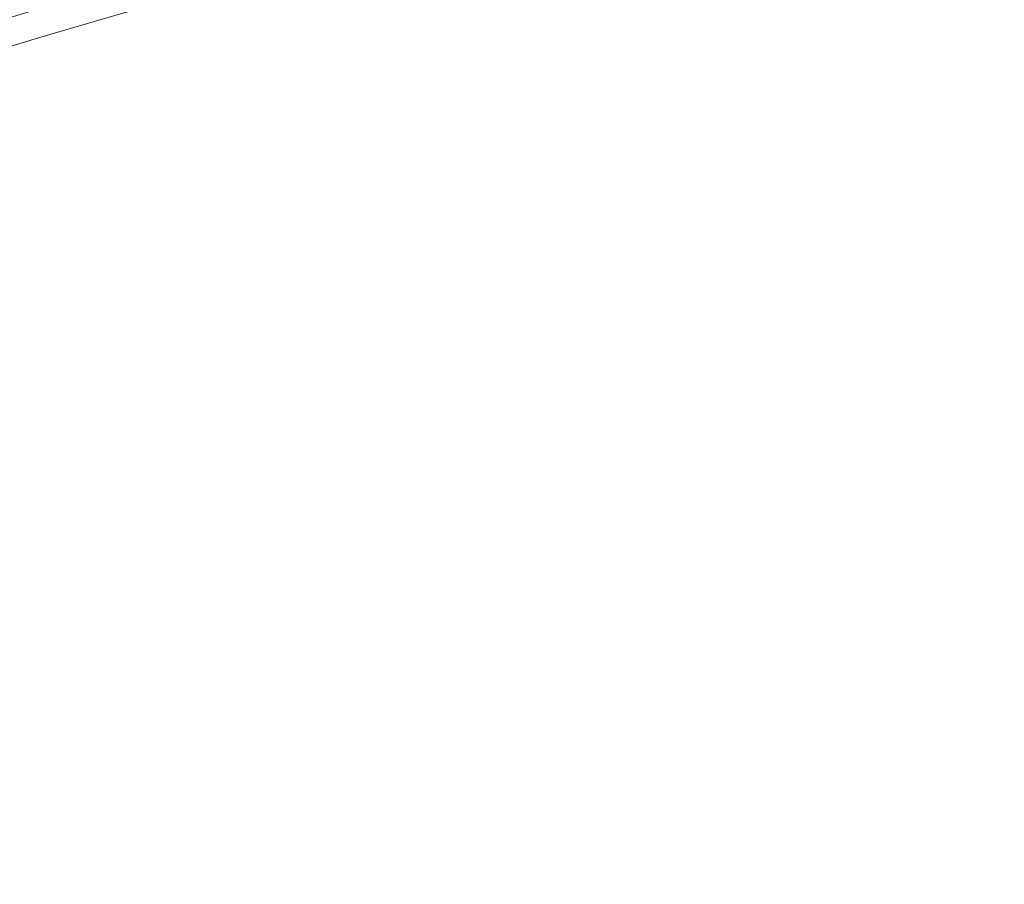
# Model space of a CAD drawing. Extents: x -327 to 327, y -340 to 0.
# Drawn here: x -11 to 0, y -140 to -130 of the extents above; entities that cross this region are included whole.
import ezdxf

# ---------------------------------------------------------------- set-up
doc = ezdxf.new("R2010")
doc.units = 0
doc.header["$MEASUREMENT"] = 0
doc.layers.add('CERAMIKA', color=253, linetype='Continuous')
doc.layers.add('CHROM', color=105, linetype='Continuous')

msp = doc.modelspace()

# ---------------------------------------------------------------- linework, layer by layer
at = {"layer": 'CERAMIKA', "lineweight": 0, "invisible_edges": 15}
for points in [[(-5.787, -129.939, 41.433), (-3.866, -129.695, 41.433), (-4.156, -126.979, 42.704), (-6.221, -127.239, 42.704)], [(-7.694, -130.279, 41.433), (-5.787, -129.939, 41.433), (-6.221, -127.239, 42.704), (-8.272, -127.601, 42.704)], [(-7.694, -130.279, 41.433), (-8.272, -127.601, 42.704), (-10.302, -128.067, 42.704), (-9.583, -130.714, 41.433)], [(-12.307, -128.633, 42.704), (-11.448, -131.245, 41.433), (-9.583, -130.714, 41.433), (-10.302, -128.067, 42.704)], [(-3.866, -129.695, 41.433), (-3.605, -132.249, 40.422), (-1.805, -132.112, 40.422), (-1.935, -129.549, 41.433)], [(0, -132.066, 40.422), (0, -129.5, 41.433), (-1.935, -129.549, 41.433), (-1.805, -132.112, 40.422)], [(0, -132.066, 40.422), (1.804, -132.112, 40.422), (1.935, -129.549, 41.433), (0, -129.5, 41.433)], [(-3.866, -129.695, 41.433), (-5.787, -129.939, 41.433), (-5.396, -132.477, 40.422), (-3.605, -132.249, 40.422)], [(-7.175, -132.795, 40.422), (-5.396, -132.477, 40.422), (-5.787, -129.939, 41.433), (-7.694, -130.279, 41.433)], [(-7.175, -132.795, 40.422), (-7.694, -130.279, 41.433), (-9.583, -130.714, 41.433), (-8.936, -133.204, 40.422)], [(-8.936, -133.204, 40.422), (-9.583, -130.714, 41.433), (-11.448, -131.245, 41.433), (-10.676, -133.701, 40.422)], [(-12.39, -134.285, 40.422), (-10.676, -133.701, 40.422), (-11.448, -131.245, 41.433), (-13.286, -131.869, 41.433)], [(-1.674, -134.679, 39.816), (0, -132.066, 40.422), (-1.805, -132.112, 40.422), (-3.344, -134.807, 39.816)], [(0, -132.066, 40.422), (-1.674, -134.679, 39.816), (0, -134.637, 39.816), (0, -132.066, 40.422)], [(1.674, -134.679, 39.816), (1.804, -132.112, 40.422), (0, -132.066, 40.422), (0, -134.637, 39.816)], [(-3.605, -132.249, 40.422), (-3.344, -134.807, 39.816), (-1.805, -132.112, 40.422), (-3.605, -132.249, 40.422)], [(-5.396, -132.477, 40.422), (-5.006, -135.02, 39.816), (-3.344, -134.807, 39.816), (-3.605, -132.249, 40.422)], [(-7.175, -132.795, 40.422), (-6.656, -135.317, 39.816), (-5.006, -135.02, 39.816), (-5.396, -132.477, 40.422)], [(-7.175, -132.795, 40.422), (-8.936, -133.204, 40.422), (-8.29, -135.697, 39.816), (-6.656, -135.317, 39.816)], [(-9.904, -136.16, 39.816), (-8.29, -135.697, 39.816), (-8.936, -133.204, 40.422), (-10.676, -133.701, 40.422)], [(-12.39, -134.285, 40.422), (-11.494, -136.705, 39.816), (-9.904, -136.16, 39.816), (-10.676, -133.701, 40.422)], [(-3.344, -134.807, 39.816), (-3.1, -137.205, 39.512), (-1.674, -134.679, 39.816), (-3.344, -134.807, 39.816)], [(-1.674, -134.679, 39.816), (-3.1, -137.205, 39.512), (-1.552, -137.086, 39.512), (0, -134.637, 39.816)], [(0, -134.637, 39.816), (-1.552, -137.086, 39.512), (0, -137.046, 39.512), (0, -134.637, 39.816)], [(0, -134.637, 39.816), (0, -137.046, 39.512), (1.552, -137.086, 39.512), (1.674, -134.679, 39.816)], [(-5.006, -135.02, 39.816), (-3.1, -137.205, 39.512), (-3.344, -134.807, 39.816), (-5.006, -135.02, 39.816)], [(-4.64, -137.403, 39.512), (-3.1, -137.205, 39.512), (-5.006, -135.02, 39.816), (-6.656, -135.317, 39.816)], [(-6.656, -135.317, 39.816), (-8.29, -135.697, 39.816), (-7.684, -138.035, 39.512), (-6.17, -137.68, 39.512)], [(-6.17, -137.68, 39.512), (-4.64, -137.403, 39.512), (-6.656, -135.317, 39.816), (-6.17, -137.68, 39.512)], [(-9.18, -138.466, 39.512), (-7.684, -138.035, 39.512), (-8.29, -135.697, 39.816), (-9.904, -136.16, 39.816)], [(-9.18, -138.466, 39.512), (-9.904, -136.16, 39.816), (-11.494, -136.705, 39.816), (-10.654, -138.974, 39.512)], [(-13.056, -137.33, 39.816), (-12.102, -139.556, 39.512), (-10.654, -138.974, 39.512), (-11.494, -136.705, 39.816)], [(0, -139.135, 39.41), (0, -137.046, 39.512), (-1.552, -137.086, 39.512), (-1.446, -139.172, 39.41)], [(1.552, -137.086, 39.512), (0, -137.046, 39.512), (0, -139.135, 39.41), (1.446, -139.172, 39.41)], [(-1.446, -139.172, 39.41), (-1.552, -137.086, 39.512), (-3.1, -137.205, 39.512), (-2.888, -139.284, 39.41)], [(-4.323, -139.469, 39.41), (-2.888, -139.284, 39.41), (-3.1, -137.205, 39.512), (-4.64, -137.403, 39.512)], [(-5.748, -139.728, 39.41), (-4.323, -139.469, 39.41), (-4.64, -137.403, 39.512), (-6.17, -137.68, 39.512)], [(-5.748, -139.728, 39.41), (-6.17, -137.68, 39.512), (-7.684, -138.035, 39.512), (-7.159, -140.06, 39.41)], [(-7.159, -140.06, 39.41), (-7.684, -138.035, 39.512), (-9.18, -138.466, 39.512), (-8.553, -140.465, 39.41)], [(-9.926, -140.94, 39.41), (-8.553, -140.465, 39.41), (-9.18, -138.466, 39.512), (-10.654, -138.974, 39.512)], [(-11.275, -141.486, 39.41), (-9.926, -140.94, 39.41), (-10.654, -138.974, 39.512), (-12.102, -139.556, 39.512)], [(-1.364, -140.777, 39.409), (-1.446, -139.172, 39.41), (-2.888, -139.284, 39.41), (-2.725, -140.882, 39.409)], [(0, -140.741, 39.409), (0, -139.135, 39.41), (-1.446, -139.172, 39.41), (-1.364, -140.777, 39.409)], [(1.446, -139.172, 39.41), (0, -139.135, 39.41), (0, -140.741, 39.409), (1.364, -140.777, 39.409)], [(-2.888, -139.284, 39.41), (-4.323, -139.469, 39.41), (-4.079, -141.058, 39.409), (-2.725, -140.882, 39.409)], [(-5.424, -141.304, 39.409), (-4.079, -141.058, 39.409), (-4.323, -139.469, 39.41), (-5.748, -139.728, 39.41)], [(-5.424, -141.304, 39.409), (-5.748, -139.728, 39.41), (-7.159, -140.06, 39.41), (-6.755, -141.619, 39.409)]]:
    msp.add_3dface(points, dxfattribs=at)
at = {"layer": 'CHROM', "lineweight": 0}
for points, invisible_edges in [([(-6.104, -128.712, 45.031), (-5.928, -129.915, 45.709), (-4.952, -129.805, 45.709), (-5.099, -128.599, 45.031)], 15), ([(-6.104, -128.712, 45.031), (-7.105, -128.849, 45.031), (-6.899, -130.048, 45.709), (-5.928, -129.915, 45.709)], 15), ([(-8.098, -129.024, 45.031), (-7.864, -130.218, 45.709), (-6.899, -130.048, 45.709), (-7.105, -128.849, 45.031)], 7), ([(-6.058, -129.026, 43.756), (-5.06, -128.914, 43.756), (-4.948, -129.834, 43.193), (-5.923, -129.944, 43.193)], 15), ([(-8.098, -129.024, 45.031), (-9.082, -129.247, 45.031), (-8.819, -130.435, 45.709), (-7.864, -130.218, 45.709)], 15), ([(-6.058, -129.026, 43.756), (-5.923, -129.944, 43.193), (-6.894, -130.077, 43.193), (-7.051, -129.162, 43.756)], 7), ([(-10.058, -129.508, 45.031), (-9.767, -130.688, 45.709), (-8.819, -130.435, 45.709), (-9.082, -129.247, 45.031)], 15), ([(-6.894, -130.077, 43.193), (-7.858, -130.246, 43.193), (-8.037, -129.335, 43.756), (-7.051, -129.162, 43.756)], 11), ([(-11.083, -129.602, 44.375), (-10.106, -129.315, 44.375), (-9.982, -129.816, 43.756), (-10.947, -130.099, 43.756)], 15), ([(-8.037, -129.335, 43.756), (-7.858, -130.246, 43.193), (-8.812, -130.463, 43.193), (-9.013, -129.557, 43.756)], 7), ([(-1.93, -131.303, 46.35), (-0.994, -131.245, 46.35), (-1.037, -129.464, 45.709), (-2.016, -129.525, 45.709)], 15), ([(-1.964, -130.59, 42.703), (-2.014, -129.554, 43.193), (-1.037, -129.493, 43.193), (-1.011, -130.531, 42.703)], 15), ([(-0.059, -131.221, 46.35), (-0.059, -129.44, 45.709), (-1.037, -129.464, 45.709), (-0.994, -131.245, 46.35)], 15), ([(-1.037, -129.493, 43.193), (-0.059, -129.469, 43.193), (-0.059, -130.507, 42.703), (-1.011, -130.531, 42.703)], 15), ([(-0.059, -131.221, 46.35), (0.877, -131.245, 46.35), (0.92, -129.464, 45.709), (-0.059, -129.44, 45.709)], 15), ([(-0.059, -130.507, 42.703), (-0.059, -129.469, 43.193), (0.919, -129.493, 43.193), (0.894, -130.531, 42.703)], 15), ([(-11.999, -130.091, 45.031), (-11.03, -129.793, 45.031), (-11.083, -129.602, 44.375), (-12.056, -129.901, 44.375)], 14), ([(-11.909, -130.394, 43.756), (-12.056, -129.901, 44.375), (-11.083, -129.602, 44.375), (-10.947, -130.099, 43.756)], 15), ([(-10.058, -129.508, 45.031), (-11.03, -129.793, 45.031), (-10.71, -130.965, 45.709), (-9.767, -130.688, 45.709)], 14), ([(-8.812, -130.463, 43.193), (-9.76, -130.716, 43.193), (-9.982, -129.816, 43.756), (-9.013, -129.557, 43.756)], 11), ([(-3.801, -131.478, 46.35), (-2.865, -131.385, 46.35), (-2.994, -129.61, 45.709), (-3.973, -129.708, 45.709)], 15), ([(-2.994, -129.61, 45.709), (-2.865, -131.385, 46.35), (-1.93, -131.303, 46.35), (-2.016, -129.525, 45.709)], 15), ([(-1.964, -130.59, 42.703), (-2.917, -130.674, 42.703), (-2.992, -129.639, 43.193), (-2.014, -129.554, 43.193)], 15), ([(-4.952, -129.805, 45.709), (-4.736, -131.571, 46.35), (-3.801, -131.478, 46.35), (-3.973, -129.708, 45.709)], 15), ([(-3.87, -130.769, 42.703), (-3.97, -129.737, 43.193), (-2.992, -129.639, 43.193), (-2.917, -130.674, 42.703)], 15), ([(-11.999, -130.091, 45.031), (-11.651, -131.254, 45.709), (-10.71, -130.965, 45.709), (-11.03, -129.793, 45.031)], 15), ([(-9.982, -129.816, 43.756), (-9.76, -130.716, 43.193), (-10.702, -130.993, 43.193), (-10.947, -130.099, 43.756)], 7), ([(-5.669, -131.676, 46.35), (-4.736, -131.571, 46.35), (-4.952, -129.805, 45.709), (-5.928, -129.915, 45.709)], 15), ([(-5.773, -130.97, 42.703), (-5.923, -129.944, 43.193), (-4.948, -129.834, 43.193), (-4.822, -130.864, 42.703)], 15), ([(-3.87, -130.769, 42.703), (-4.822, -130.864, 42.703), (-4.948, -129.834, 43.193), (-3.97, -129.737, 43.193)], 15), ([(-6.899, -130.048, 45.709), (-6.598, -131.803, 46.35), (-5.669, -131.676, 46.35), (-5.928, -129.915, 45.709)], 15), ([(-5.773, -130.97, 42.703), (-6.719, -131.1, 42.703), (-6.894, -130.077, 43.193), (-5.923, -129.944, 43.193)], 15), ([(-7.52, -131.965, 46.35), (-6.598, -131.803, 46.35), (-6.899, -130.048, 45.709), (-7.864, -130.218, 45.709)], 15), ([(-11.909, -130.394, 43.756), (-10.947, -130.099, 43.756), (-10.702, -130.993, 43.193), (-11.643, -131.282, 43.193)], 14), ([(-7.658, -131.265, 42.703), (-7.858, -130.246, 43.193), (-6.894, -130.077, 43.193), (-6.719, -131.1, 42.703)], 15), ([(-7.52, -131.965, 46.35), (-7.864, -130.218, 45.709), (-8.819, -130.435, 45.709), (-8.433, -132.173, 46.35)], 15), ([(-7.658, -131.265, 42.703), (-8.588, -131.476, 42.703), (-8.812, -130.463, 43.193), (-7.858, -130.246, 43.193)], 15), ([(-8.819, -130.435, 45.709), (-9.767, -130.688, 45.709), (-9.339, -132.415, 46.35), (-8.433, -132.173, 46.35)], 15), ([(-8.812, -130.463, 43.193), (-8.588, -131.476, 42.703), (-9.511, -131.723, 42.703), (-9.76, -130.716, 43.193)], 15), ([(-0.059, -130.507, 42.703), (-0.059, -131.353, 42.305), (-0.991, -131.376, 42.305), (-1.011, -130.531, 42.703)], 15), ([(0.874, -131.376, 42.305), (-0.059, -131.353, 42.305), (-0.059, -130.507, 42.703), (0.894, -130.531, 42.703)], 15), ([(-1.964, -130.59, 42.703), (-1.923, -131.434, 42.305), (-2.856, -131.515, 42.305), (-2.917, -130.674, 42.703)], 15), ([(-1.964, -130.59, 42.703), (-1.011, -130.531, 42.703), (-0.991, -131.376, 42.305), (-1.923, -131.434, 42.305)], 15), ([(-9.339, -132.415, 46.35), (-9.767, -130.688, 45.709), (-10.71, -130.965, 45.709), (-10.241, -132.68, 46.35)], 15), ([(-10.702, -130.993, 43.193), (-9.76, -130.716, 43.193), (-9.511, -131.723, 42.703), (-10.429, -131.992, 42.703)], 15), ([(-2.856, -131.515, 42.305), (-3.788, -131.608, 42.305), (-3.87, -130.769, 42.703), (-2.917, -130.674, 42.703)], 15), ([(-3.87, -130.769, 42.703), (-3.788, -131.608, 42.305), (-4.72, -131.701, 42.305), (-4.822, -130.864, 42.703)], 15), ([(-5.773, -130.97, 42.703), (-4.822, -130.864, 42.703), (-4.72, -131.701, 42.305), (-5.65, -131.806, 42.305)], 15), ([(-10.71, -130.965, 45.709), (-11.651, -131.254, 45.709), (-11.141, -132.956, 46.35), (-10.241, -132.68, 46.35)], 15), ([(-11.345, -132.274, 42.703), (-11.643, -131.282, 43.193), (-10.702, -130.993, 43.193), (-10.429, -131.992, 42.703)], 15), ([(-5.773, -130.97, 42.703), (-5.65, -131.806, 42.305), (-6.576, -131.933, 42.305), (-6.719, -131.1, 42.703)], 15), ([(-7.658, -131.265, 42.703), (-6.719, -131.1, 42.703), (-6.576, -131.933, 42.305), (-7.495, -132.094, 42.305)], 15), ([(-11.141, -132.956, 46.35), (-11.651, -131.254, 45.709), (-12.592, -131.543, 45.709), (-12.04, -133.232, 46.35)], 15), ([(-8.405, -132.301, 42.305), (-8.588, -131.476, 42.703), (-7.658, -131.265, 42.703), (-7.495, -132.094, 42.305)], 15), ([(-1.93, -131.303, 46.35), (-1.838, -133.191, 46.898), (-0.948, -133.136, 46.898), (-0.994, -131.245, 46.35)], 15), ([(-0.059, -131.221, 46.35), (-0.994, -131.245, 46.35), (-0.948, -133.136, 46.898), (-0.059, -133.114, 46.898)], 15), ([(0.831, -133.136, 46.898), (0.877, -131.245, 46.35), (-0.059, -131.221, 46.35), (-0.059, -133.114, 46.898)], 15), ([(-3.801, -131.478, 46.35), (-3.618, -133.357, 46.898), (-2.728, -133.269, 46.898), (-2.865, -131.385, 46.35)], 15), ([(-1.93, -131.303, 46.35), (-2.865, -131.385, 46.35), (-2.728, -133.269, 46.898), (-1.838, -133.191, 46.898)], 15), ([(-1.852, -132.908, 41.975), (-1.923, -131.434, 42.305), (-0.991, -131.376, 42.305), (-0.955, -132.852, 41.975)], 15), ([(-0.991, -131.376, 42.305), (-0.059, -131.353, 42.305), (-0.059, -132.83, 41.975), (-0.955, -132.852, 41.975)], 15), ([(0.874, -131.376, 42.305), (0.838, -132.852, 41.975), (-0.059, -132.83, 41.975), (-0.059, -131.353, 42.305)], 15), ([(-8.405, -132.301, 42.305), (-9.308, -132.542, 42.305), (-9.511, -131.723, 42.703), (-8.588, -131.476, 42.703)], 15), ([(-3.801, -131.478, 46.35), (-4.736, -131.571, 46.35), (-4.508, -133.446, 46.898), (-3.618, -133.357, 46.898)], 15), ([(-3.645, -133.076, 41.975), (-3.788, -131.608, 42.305), (-2.856, -131.515, 42.305), (-2.749, -132.986, 41.975)], 15), ([(-1.852, -132.908, 41.975), (-2.749, -132.986, 41.975), (-2.856, -131.515, 42.305), (-1.923, -131.434, 42.305)], 15), ([(-5.669, -131.676, 46.35), (-5.395, -133.546, 46.898), (-4.508, -133.446, 46.898), (-4.736, -131.571, 46.35)], 15), ([(-4.72, -131.701, 42.305), (-3.788, -131.608, 42.305), (-3.645, -133.076, 41.975), (-4.542, -133.165, 41.975)], 15), ([(-10.207, -132.806, 42.305), (-10.429, -131.992, 42.703), (-9.511, -131.723, 42.703), (-9.308, -132.542, 42.305)], 15), ([(-5.669, -131.676, 46.35), (-6.598, -131.803, 46.35), (-6.279, -133.667, 46.898), (-5.395, -133.546, 46.898)], 15), ([(-5.436, -133.265, 41.975), (-5.65, -131.806, 42.305), (-4.72, -131.701, 42.305), (-4.542, -133.165, 41.975)], 15), ([(-6.279, -133.667, 46.898), (-6.598, -131.803, 46.35), (-7.52, -131.965, 46.35), (-7.155, -133.821, 46.898)], 15), ([(-6.576, -131.933, 42.305), (-5.65, -131.806, 42.305), (-5.436, -133.265, 41.975), (-6.326, -133.388, 41.975)], 15), ([(-7.52, -131.965, 46.35), (-8.433, -132.173, 46.35), (-8.024, -134.018, 46.898), (-7.155, -133.821, 46.898)], 15), ([(-7.21, -133.543, 41.975), (-7.495, -132.094, 42.305), (-6.576, -131.933, 42.305), (-6.326, -133.388, 41.975)], 15), ([(-11.345, -132.274, 42.703), (-10.429, -131.992, 42.703), (-10.207, -132.806, 42.305), (-11.103, -133.081, 42.305)], 15), ([(-9.339, -132.415, 46.35), (-8.886, -134.249, 46.898), (-8.024, -134.018, 46.898), (-8.433, -132.173, 46.35)], 15), ([(-7.21, -133.543, 41.975), (-8.085, -133.742, 41.975), (-8.405, -132.301, 42.305), (-7.495, -132.094, 42.305)], 15), ([(-12, -133.356, 42.305), (-12.261, -132.555, 42.703), (-11.345, -132.274, 42.703), (-11.103, -133.081, 42.305)], 15), ([(-8.405, -132.301, 42.305), (-8.085, -133.742, 41.975), (-8.954, -133.974, 41.975), (-9.308, -132.542, 42.305)], 15), ([(-9.339, -132.415, 46.35), (-10.241, -132.68, 46.35), (-9.744, -134.5, 46.898), (-8.886, -134.249, 46.898)], 15), ([(-8.954, -133.974, 41.975), (-9.818, -134.227, 41.975), (-10.207, -132.806, 42.305), (-9.308, -132.542, 42.305)], 15), ([(-11.141, -132.956, 46.35), (-10.599, -134.763, 46.898), (-9.744, -134.5, 46.898), (-10.241, -132.68, 46.35)], 15), ([(-10.207, -132.806, 42.305), (-9.818, -134.227, 41.975), (-10.68, -134.492, 41.975), (-11.103, -133.081, 42.305)], 15), ([(-1.852, -132.908, 41.975), (-0.955, -132.852, 41.975), (-0.884, -135.785, 41.691), (-1.71, -135.837, 41.691)], 15), ([(-0.059, -132.83, 41.975), (-0.059, -135.765, 41.691), (-0.884, -135.785, 41.691), (-0.955, -132.852, 41.975)], 15), ([(-0.059, -132.83, 41.975), (0.838, -132.852, 41.975), (0.767, -135.785, 41.691), (-0.059, -135.765, 41.691)], 15), ([(-11.455, -135.026, 46.898), (-10.599, -134.763, 46.898), (-11.141, -132.956, 46.35), (-12.04, -133.232, 46.35)], 15), ([(-2.536, -135.909, 41.691), (-3.361, -135.991, 41.691), (-3.645, -133.076, 41.975), (-2.749, -132.986, 41.975)], 15), ([(-1.852, -132.908, 41.975), (-1.71, -135.837, 41.691), (-2.536, -135.909, 41.691), (-2.749, -132.986, 41.975)], 15), ([(-10.68, -134.492, 41.975), (-11.542, -134.757, 41.975), (-12, -133.356, 42.305), (-11.103, -133.081, 42.305)], 15), ([(-3.645, -133.076, 41.975), (-3.361, -135.991, 41.691), (-4.187, -136.073, 41.691), (-4.542, -133.165, 41.975)], 15), ([(-5.436, -133.265, 41.975), (-4.542, -133.165, 41.975), (-4.187, -136.073, 41.691), (-5.011, -136.166, 41.691)], 15), ([(-1.739, -135.24, 47.428), (-1.838, -133.191, 46.898), (-2.728, -133.269, 46.898), (-2.579, -135.313, 47.428)], 15), ([(-1.739, -135.24, 47.428), (-0.899, -135.187, 47.428), (-0.948, -133.136, 46.898), (-1.838, -133.191, 46.898)], 15), ([(-0.948, -133.136, 46.898), (-0.899, -135.187, 47.428), (-0.059, -135.166, 47.428), (-0.059, -133.114, 46.898)], 15), ([(0.831, -133.136, 46.898), (-0.059, -133.114, 46.898), (-0.059, -135.166, 47.428), (0.781, -135.187, 47.428)], 15), ([(-5.436, -133.265, 41.975), (-5.011, -136.166, 41.691), (-5.831, -136.278, 41.691), (-6.326, -133.388, 41.975)], 15), ([(-2.728, -133.269, 46.898), (-3.618, -133.357, 46.898), (-3.419, -135.397, 47.428), (-2.579, -135.313, 47.428)], 15), ([(-7.21, -133.543, 41.975), (-6.326, -133.388, 41.975), (-5.831, -136.278, 41.691), (-6.644, -136.421, 41.691)], 15), ([(-3.419, -135.397, 47.428), (-3.618, -133.357, 46.898), (-4.508, -133.446, 46.898), (-4.26, -135.48, 47.428)], 15), ([(-7.45, -136.604, 41.691), (-8.085, -133.742, 41.975), (-7.21, -133.543, 41.975), (-6.644, -136.421, 41.691)], 15), ([(-5.098, -135.574, 47.428), (-5.395, -133.546, 46.898), (-6.279, -133.667, 46.898), (-5.932, -135.689, 47.428)], 15), ([(-5.098, -135.574, 47.428), (-4.26, -135.48, 47.428), (-4.508, -133.446, 46.898), (-5.395, -133.546, 46.898)], 15), ([(-6.76, -135.834, 47.428), (-5.932, -135.689, 47.428), (-6.279, -133.667, 46.898), (-7.155, -133.821, 46.898)], 15), ([(-8.954, -133.974, 41.975), (-8.085, -133.742, 41.975), (-7.45, -136.604, 41.691), (-8.25, -136.818, 41.691)], 15), ([(-8.024, -134.018, 46.898), (-7.58, -136.021, 47.428), (-6.76, -135.834, 47.428), (-7.155, -133.821, 46.898)], 15), ([(-8.954, -133.974, 41.975), (-8.25, -136.818, 41.691), (-9.046, -137.052, 41.691), (-9.818, -134.227, 41.975)], 15), ([(-8.394, -136.238, 47.428), (-7.58, -136.021, 47.428), (-8.024, -134.018, 46.898), (-8.886, -134.249, 46.898)], 15), ([(-10.68, -134.492, 41.975), (-9.818, -134.227, 41.975), (-9.046, -137.052, 41.691), (-9.84, -137.295, 41.691)], 15), ([(-8.394, -136.238, 47.428), (-8.886, -134.249, 46.898), (-9.744, -134.5, 46.898), (-9.204, -136.476, 47.428)], 15), ([(-10.634, -137.539, 41.691), (-11.542, -134.757, 41.975), (-10.68, -134.492, 41.975), (-9.84, -137.295, 41.691)], 15), ([(-9.744, -134.5, 46.898), (-10.599, -134.763, 46.898), (-10.011, -136.724, 47.428), (-9.204, -136.476, 47.428)], 15), ([(-12.4, -135.032, 41.975), (-11.542, -134.757, 41.975), (-10.634, -137.539, 41.691), (-11.424, -137.792, 41.691)], 15), ([(-11.455, -135.026, 46.898), (-10.819, -136.972, 47.428), (-10.011, -136.724, 47.428), (-10.599, -134.763, 46.898)], 15), ([(-11.455, -135.026, 46.898), (-12.306, -135.299, 46.898), (-11.623, -137.229, 47.428), (-10.819, -136.972, 47.428)], 15), ([(-1.739, -135.24, 47.428), (-2.579, -135.313, 47.428), (-2.415, -137.567, 48.011), (-1.63, -137.498, 48.011)], 15), ([(-1.739, -135.24, 47.428), (-1.63, -137.498, 48.011), (-0.844, -137.45, 48.011), (-0.899, -135.187, 47.428)], 15), ([(-0.844, -137.45, 48.011), (-0.059, -137.43, 48.011), (-0.059, -135.166, 47.428), (-0.899, -135.187, 47.428)], 15), ([(-0.059, -135.166, 47.428), (-0.059, -137.43, 48.011), (0.727, -137.45, 48.011), (0.781, -135.187, 47.428)], 15), ([(-2.415, -137.567, 48.011), (-2.579, -135.313, 47.428), (-3.419, -135.397, 47.428), (-3.201, -137.645, 48.011)], 15), ([(-3.419, -135.397, 47.428), (-4.26, -135.48, 47.428), (-3.986, -137.724, 48.011), (-3.201, -137.645, 48.011)], 15), ([(-5.098, -135.574, 47.428), (-5.932, -135.689, 47.428), (-5.549, -137.919, 48.011), (-4.769, -137.812, 48.011)], 15), ([(-3.986, -137.724, 48.011), (-4.26, -135.48, 47.428), (-5.098, -135.574, 47.428), (-4.769, -137.812, 48.011)], 15), ([(-6.76, -135.834, 47.428), (-6.323, -138.054, 48.011), (-5.549, -137.919, 48.011), (-5.932, -135.689, 47.428)], 15), ([(-1.71, -135.837, 41.691), (-0.884, -135.785, 41.691), (-1.424, -141.749, 41.495), (-1.71, -135.837, 41.691)], 15), ([(-1.424, -141.749, 41.495), (-0.884, -135.785, 41.691), (-0.757, -141.072, 41.495), (-1.424, -141.749, 41.495)], 15), ([(-0.059, -141.69, 41.495), (-0.884, -135.785, 41.691), (-0.059, -135.765, 41.691), (-0.059, -141.69, 41.495)], 15), ([(-0.757, -141.072, 41.495), (-0.884, -135.785, 41.691), (-0.059, -141.69, 41.495), (-0.757, -141.072, 41.495)], 15), ([(-0.059, -135.765, 41.691), (0.767, -135.785, 41.691), (-0.059, -141.69, 41.495), (-0.059, -135.765, 41.691)], 15), ([(-0.059, -141.69, 41.495), (0.767, -135.785, 41.691), (0.639, -141.072, 41.495), (-0.059, -141.69, 41.495)], 15), ([(-6.76, -135.834, 47.428), (-7.58, -136.021, 47.428), (-7.09, -138.229, 48.011), (-6.323, -138.054, 48.011)], 15), ([(-3.361, -135.991, 41.691), (-2.536, -135.909, 41.691), (-2.789, -141.877, 41.495), (-3.361, -135.991, 41.691)], 15), ([(-2.789, -141.877, 41.495), (-2.536, -135.909, 41.691), (-2.152, -141.176, 41.495), (-2.789, -141.877, 41.495)], 15), ([(-1.424, -141.749, 41.495), (-2.536, -135.909, 41.691), (-1.71, -135.837, 41.691), (-1.424, -141.749, 41.495)], 15), ([(-2.152, -141.176, 41.495), (-2.536, -135.909, 41.691), (-1.424, -141.749, 41.495), (-2.152, -141.176, 41.495)], 15), ([(-7.09, -138.229, 48.011), (-7.58, -136.021, 47.428), (-8.394, -136.238, 47.428), (-7.851, -138.432, 48.011)], 15), ([(-2.789, -141.877, 41.495), (-4.187, -136.073, 41.691), (-3.361, -135.991, 41.691), (-2.789, -141.877, 41.495)], 15), ([(-5.011, -136.166, 41.691), (-4.187, -136.073, 41.691), (-4.152, -142.021, 41.495), (-5.011, -136.166, 41.691)], 15), ([(-4.152, -142.021, 41.495), (-4.187, -136.073, 41.691), (-3.548, -141.315, 41.495), (-4.152, -142.021, 41.495)], 15), ([(-3.548, -141.315, 41.495), (-4.187, -136.073, 41.691), (-2.789, -141.877, 41.495), (-3.548, -141.315, 41.495)], 15), ([(-8.394, -136.238, 47.428), (-9.204, -136.476, 47.428), (-8.608, -138.654, 48.011), (-7.851, -138.432, 48.011)], 15), ([(-4.152, -142.021, 41.495), (-5.831, -136.278, 41.691), (-5.011, -136.166, 41.691), (-4.152, -142.021, 41.495)], 15), ([(-6.644, -136.421, 41.691), (-5.831, -136.278, 41.691), (-5.502, -142.233, 41.495), (-6.644, -136.421, 41.691)], 15), ([(-4.937, -141.488, 41.495), (-5.831, -136.278, 41.691), (-4.152, -142.021, 41.495), (-4.937, -141.488, 41.495)], 15), ([(-5.502, -142.233, 41.495), (-5.831, -136.278, 41.691), (-4.937, -141.488, 41.495), (-5.502, -142.233, 41.495)], 15), ([(-10.011, -136.724, 47.428), (-9.363, -138.886, 48.011), (-8.608, -138.654, 48.011), (-9.204, -136.476, 47.428)], 15), ([(-5.502, -142.233, 41.495), (-7.45, -136.604, 41.691), (-6.644, -136.421, 41.691), (-5.502, -142.233, 41.495)], 15), ([(-8.25, -136.818, 41.691), (-7.45, -136.604, 41.691), (-6.83, -142.56, 41.495), (-8.25, -136.818, 41.691)], 15), ([(-6.83, -142.56, 41.495), (-7.45, -136.604, 41.691), (-6.306, -141.764, 41.495), (-6.83, -142.56, 41.495)], 15), ([(-6.306, -141.764, 41.495), (-7.45, -136.604, 41.691), (-5.502, -142.233, 41.495), (-6.306, -141.764, 41.495)], 15), ([(-10.011, -136.724, 47.428), (-10.819, -136.972, 47.428), (-10.119, -139.118, 48.011), (-9.363, -138.886, 48.011)], 15), ([(-6.83, -142.56, 41.495), (-9.046, -137.052, 41.691), (-8.25, -136.818, 41.691), (-6.83, -142.56, 41.495)], 15), ([(-11.623, -137.229, 47.428), (-10.87, -139.359, 48.011), (-10.119, -139.118, 48.011), (-10.819, -136.972, 47.428)], 15), ([(-9.84, -137.295, 41.691), (-9.046, -137.052, 41.691), (-8.144, -142.955, 41.495), (-9.84, -137.295, 41.691)], 15), ([(-7.655, -142.142, 41.495), (-9.046, -137.052, 41.691), (-6.83, -142.56, 41.495), (-7.655, -142.142, 41.495)], 15), ([(-8.144, -142.955, 41.495), (-9.046, -137.052, 41.691), (-7.655, -142.142, 41.495), (-8.144, -142.955, 41.495)], 15), ([(-11.623, -137.229, 47.428), (-12.419, -137.507, 47.428), (-11.614, -139.618, 48.011), (-10.87, -139.359, 48.011)], 15), ([(-8.144, -142.955, 41.495), (-10.634, -137.539, 41.691), (-9.84, -137.295, 41.691), (-8.144, -142.955, 41.495)], 15), ([(-1.513, -139.9, 48.597), (-1.63, -137.498, 48.011), (-2.415, -137.567, 48.011), (-2.241, -139.963, 48.597)], 15), ([(-1.513, -139.9, 48.597), (-0.786, -139.854, 48.597), (-0.844, -137.45, 48.011), (-1.63, -137.498, 48.011)], 15), ([(-0.844, -137.45, 48.011), (-0.786, -139.854, 48.597), (-0.059, -139.836, 48.597), (-0.059, -137.43, 48.011)], 15), ([(0.727, -137.45, 48.011), (-0.059, -137.43, 48.011), (-0.059, -139.836, 48.597), (0.669, -139.854, 48.597)], 15), ([(-11.424, -137.792, 41.691), (-10.634, -137.539, 41.691), (-9.453, -143.366, 41.495), (-11.424, -137.792, 41.691)], 15), ([(-9.453, -143.366, 41.495), (-10.634, -137.539, 41.691), (-8.997, -142.554, 41.495), (-9.453, -143.366, 41.495)], 15), ([(-8.997, -142.554, 41.495), (-10.634, -137.539, 41.691), (-8.144, -142.955, 41.495), (-8.997, -142.554, 41.495)], 15), ([(-2.968, -140.036, 48.597), (-2.241, -139.963, 48.597), (-2.415, -137.567, 48.011), (-3.201, -137.645, 48.011)], 15), ([(-4.421, -140.19, 48.597), (-3.695, -140.108, 48.597), (-3.986, -137.724, 48.011), (-4.769, -137.812, 48.011)], 15), ([(-2.968, -140.036, 48.597), (-3.201, -137.645, 48.011), (-3.986, -137.724, 48.011), (-3.695, -140.108, 48.597)], 15), ([(-9.453, -143.366, 41.495), (-12.206, -138.065, 41.691), (-11.424, -137.792, 41.691), (-9.453, -143.366, 41.495)], 15), ([(-4.421, -140.19, 48.597), (-4.769, -137.812, 48.011), (-5.549, -137.919, 48.011), (-5.143, -140.289, 48.597)], 15), ([(-5.86, -140.415, 48.597), (-5.143, -140.289, 48.597), (-5.549, -137.919, 48.011), (-6.323, -138.054, 48.011)], 15), ([(-5.86, -140.415, 48.597), (-6.323, -138.054, 48.011), (-7.09, -138.229, 48.011), (-6.569, -140.576, 48.597)], 15), ([(-12.977, -138.365, 41.691), (-12.206, -138.065, 41.691), (-10.737, -143.84, 41.495), (-12.977, -138.365, 41.691)], 15), ([(-10.326, -142.998, 41.495), (-12.206, -138.065, 41.691), (-9.453, -143.366, 41.495), (-10.326, -142.998, 41.495)], 15), ([(-10.737, -143.84, 41.495), (-12.206, -138.065, 41.691), (-10.326, -142.998, 41.495), (-10.737, -143.84, 41.495)], 15), ([(-7.274, -140.764, 48.597), (-6.569, -140.576, 48.597), (-7.09, -138.229, 48.011), (-7.851, -138.432, 48.011)], 15), ([(-10.737, -143.84, 41.495), (-13.732, -138.704, 41.691), (-12.977, -138.365, 41.691), (-10.737, -143.84, 41.495)], 15), ([(-8.608, -138.654, 48.011), (-7.975, -140.97, 48.597), (-7.274, -140.764, 48.597), (-7.851, -138.432, 48.011)], 15), ([(-11.615, -143.539, 41.495), (-13.732, -138.704, 41.691), (-10.737, -143.84, 41.495), (-11.615, -143.539, 41.495)], 15), ([(-8.608, -138.654, 48.011), (-9.363, -138.886, 48.011), (-8.675, -141.185, 48.597), (-7.975, -140.97, 48.597)], 15), ([(-8.675, -141.185, 48.597), (-9.363, -138.886, 48.011), (-10.119, -139.118, 48.011), (-9.374, -141.399, 48.597)], 15), ([(-10.07, -141.622, 48.597), (-9.374, -141.399, 48.597), (-10.119, -139.118, 48.011), (-10.87, -139.359, 48.011)], 15), ([(-10.07, -141.622, 48.597), (-10.87, -139.359, 48.011), (-11.614, -139.618, 48.011), (-10.759, -141.862, 48.597)], 15), ([(-11.614, -139.618, 48.011), (-12.347, -139.904, 48.011), (-11.438, -142.127, 48.597), (-10.759, -141.862, 48.597)], 15)]:
    msp.add_3dface(points, dxfattribs=dict(at, invisible_edges=invisible_edges))

doc.saveas('drawing.dxf')
